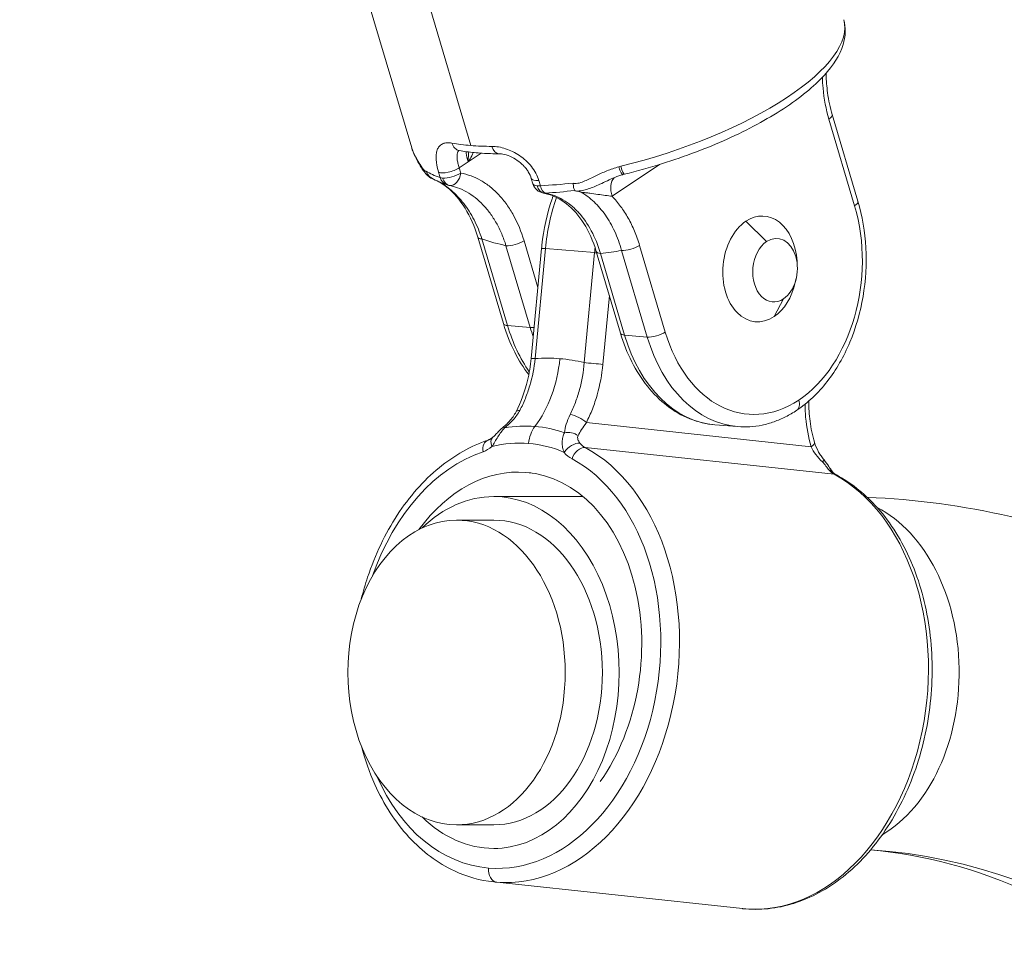
# Model space of a CAD drawing. Extents: x 71371 to 96571, y -30653 to 22807.
# Drawn here: x 83101 to 83219, y -1899 to -1786 of the extents above; entities that cross this region are included whole.
import ezdxf

# ---------------------------------------------------------------- set-up
doc = ezdxf.new("R2010")
doc.units = 0
doc.header["$MEASUREMENT"] = 0
doc.header["$PDMODE"] = 1
doc.layers.get('0').update_dxf_attribs({"linetype": 'CONTINUOUS'})
doc.layers.get('DefPoints').update_dxf_attribs({"linetype": 'CONTINUOUS'})
for name, color, linetype, lineweight in [('FRAM3', 1, 'CONTINUOUS', 50), ('外形線', 7, 'CONTINUOUS', 18), ('寸法線', 3, 'CONTINUOUS', 18)]:
    doc.layers.add(name, color=color, linetype=linetype, lineweight=lineweight)
doc.styles.get("Standard").update_dxf_attribs({"font": 'TXT.SHX', "bigfont": 'bigfont.shx'})
doc.dimstyles.new('60ベース', dxfattribs={"dimscale": 60, "dimtxt": 3, "dimasz": 3, "dimexe": 0, "dimexo": 1, "dimgap": 1, "dimtad": 3, "dimdec": 1, "dimdsep": 46, "dimtxsty": 'Standard', "dimblk": 'DOTSMALL', "dimcen": 0, "dimclrd": 256, "dimclre": 256, "dimclrt": 7, "dimadec": 3, "dimazin": 2, "dimtfac": 1, "dimtdec": 1, "dimtix": 1, "dimtmove": 2, "dimatfit": 2, "dimldrblk": 'OPEN', "dimfxl": 0, "dimtolj": 1, "dimlwd": -1, "dimlwe": -1, "dimarcsym": 0})

# ---------------------------------------------------------------- blocks, each defined once
blk = doc.blocks.new('_DotSmall')
at = {"layer": 'FRAM3', "color": 0, "const_width": 0.5}
blk.add_lwpolyline([(-0.0625, 0, 1), (0.0625, 0, 1)], format="xyb", close=True, dxfattribs=at)
blk = doc.blocks.new('*D29')
at = {"layer": 'DefPoints', "color": 0, "ltscale": 5}
for p in [(84256.05, 3170.96), (82166.01, 247.3), (84256.05, -3198.15)]:
    blk.add_point(p, dxfattribs=at)
at = {"layer": '寸法線', "ltscale": 5}
for p, q in [((82166.01, 307.3), (82166.01, 3170.96)), ((82166.01, 3170.96), (84256.05, 3170.96)), ((84256.05, -3138.15), (84256.05, 3170.96))]:
    blk.add_line(p, q, dxfattribs=at)
at = {"layer": '寸法線', "ltscale": 5, "xscale": 180, "yscale": 180, "zscale": 180, "rotation": 180}
blk.add_blockref('_DotSmall', (82166.01, 3170.96), dxfattribs=at)
at = {"layer": '寸法線', "ltscale": 5, "xscale": 180, "yscale": 180, "zscale": 180}
blk.add_blockref('_DotSmall', (84256.05, 3170.96), dxfattribs=at)
at = {"layer": '寸法線', "color": 7, "ltscale": 5, "insert": (83211.03, 3320.96), "char_height": 180, "attachment_point": 5}
blk.add_mtext('\\A1;(2090)', dxfattribs=at)
blk = doc.blocks.new('_OPEN')
at = {"color": 0, "linetype": 'ByBlock'}
for p, q in [((-1, 0.16667), (0, 0)), ((0, 0), (-1, -0.16667)), ((0, 0), (-1, 0))]:
    blk.add_line(p, q, dxfattribs=at)
blk = doc.blocks.new('*D41')
at = {"layer": 'DefPoints', "color": 0, "ltscale": 5}
for p in [(80085.55, -1705.71), (83729.89, -3534.51), (85022.16, -3534.51)]:
    blk.add_point(p, dxfattribs=at)
at = {"layer": '寸法線', "ltscale": 5}
for p, q in [((80145.55, -1705.71), (85022.16, -1705.71)), ((85022.16, -1705.71), (85022.16, -3534.51)), ((83789.89, -3534.51), (85022.16, -3534.51))]:
    blk.add_line(p, q, dxfattribs=at)
at = {"layer": '寸法線', "ltscale": 5, "xscale": 180, "yscale": 180, "zscale": 180}
for p, rotation in [((85022.16, -1705.71), 90), ((85022.16, -3534.51), 270)]:
    blk.add_blockref('_DotSmall', p, dxfattribs=dict(at, rotation=rotation))
at = {"layer": '寸法線', "color": 7, "ltscale": 5, "insert": (84872.16, -2620.11), "char_height": 180, "attachment_point": 5, "rotation": 90}
blk.add_mtext('\\A1;1828', dxfattribs=at)

msp = doc.modelspace()

# ---------------------------------------------------------------- linework, layer by layer
at = {"layer": '外形線', "extrusion": (0, 1, 0)}
for p, q in [((83135.747, -1759.681), (83148.197, -1801.663)), ((83155.271, -1801.393), (83144.092, -1763.694)), ((83198.181, -1798.241), (83201.259, -1808.623)), ((83198.572, -1797.698), (83201.651, -1808.079)), ((83153.877, -1804.07), (83154.967, -1803.344)), ((83154.967, -1803.344), (83156.513, -1802.313)), ((83151.414, -1804.602), (83151.603, -1805.239)), ((83154.066, -1804.706), (83153.877, -1804.07)), ((83172.201, -1807.471), (83177.901, -1803.671)), ((83162.528, -1805.35), (83162.717, -1805.987)), ((83163.613, -1806.217), (83163.424, -1805.581)), ((83190.709, -1812.904), (83188.223, -1810.472)), ((83156.115, -1812.36), (83159.194, -1822.742)), ((83159.684, -1822.978), (83156.606, -1812.597)), ((83163.311, -1818.395), (83161.652, -1812.803)), ((83159.491, -1813.398), (83162.397, -1823.199)), ((83162.51, -1826.902), (83163.751, -1813.717)), ((83162.985, -1826.932), (83164.227, -1813.747)), ((83164.227, -1813.747), (83170.105, -1814.226)), ((83173.335, -1813.96), (83176.413, -1824.341)), ((83178.575, -1823.746), (83175.496, -1813.364)), ((83170.105, -1814.226), (83168.863, -1827.411)), ((83170.303, -1814.083), (83173.21, -1823.884)), ((83173.701, -1824.12), (83170.794, -1814.319)), ((83194.391, -1815.779), (83194.359, -1815.264)), ((83194.266, -1817.308), (83194.151, -1817.811)), ((83171.098, -1827.622), (83171.874, -1819.38)), ((83192.742, -1819.759), (83191.611, -1821.896)), ((83162.397, -1823.199), (83159.684, -1822.978)), ((83176.413, -1824.341), (83173.701, -1824.12)), ((83196.041, -1837.487), (83169.119, -1834.594)), ((83184.527, -1834.858), (83187.24, -1835.079)), ((83168.981, -1837.589), (83198.799, -1840.792)), ((83161.878, -1840.557), (83162.459, -1840.619)), ((83168.723, -1843.458), (83158.018, -1843.458)), ((83153.567, -1846.284), (83158.018, -1846.284)), ((83153.567, -1882.796), (83158.018, -1882.796)), ((83158.512, -1885.622), (83158.018, -1885.622)), ((83187.835, -1892.837), (83158.017, -1889.634))]:
    msp.add_line(p, q, dxfattribs=at)
at = {"layer": '外形線', "extrusion": (1.22465e-16, 0, -1)}
for centre, end in [((-83152.936, -1804.614), 288.67504), ((-83164.239, -1805.535), 343.4826)]:
    msp.add_arc(centre, 1.587, 279.86077, end, dxfattribs=at)
at = {"layer": '外形線'}
for centre, major_axis, ratio, start_param, end_param in [((82736.091, -1578.994), (770.605, 559.843), 0.0502405, 0.9013187, 2.4587816), ((83173.067, -1803.364), (-0.416, 1.532), 0.1436879, 1.9237309, 3.1415927), ((83173.289, -1803.307), (-0.38, 1.541), 0.1255212, 1.9270354, 3.1415927), ((83152.936, -1804.614), (0.129, 1.582), 0.6997595, 2.0763915, 3.077961), ((83152.936, -1804.614), (0.272, 1.564), 0.7129327, 3.2064188, 4.7772152), ((83164.05, -1804.899), (1.522, 0.451), 0.3459936, 3.1415921, 4.1884418), ((83174.462, -1807.655), (-1.761, 2.642), 0.625, 0.1799666, 1.1116014), ((83152.936, -1804.614), (0.272, 1.564), 0.7129327, 3.1415927, 3.2064188), ((83164.239, -1805.535), (1.522, 0.451), 0.3459936, 3.1415927, 3.8706181), ((83164.239, -1805.535), (1.522, 0.451), 0.3459936, 3.8706181, 4.1884418), ((83164.239, -1805.535), (0.129, 1.582), 0.6997595, 2.0763915, 3.077961), ((83164.239, -1805.535), (0.272, 1.564), 0.7129327, 3.1415927, 3.2064188), ((83164.239, -1805.535), (0.272, 1.564), 0.7129327, 3.2064188, 3.3494181), ((83157.637, -1811.909), (1.522, 0.451), 0.3459936, 3.1415927, 3.8706181), ((83165.332, -1813.866), (-1.581, 0.149), 0.0128607, -0.7956545, 0), ((83183.361, -1815.65), (1.547, 18.987), 0.6997595, 1.5220779, 1.5527927), ((83174.366, -1813.272), (1.522, 0.451), 0.3459936, 3.8706181, 5.4414144), ((83171.209, -1814.345), (-1.581, 0.149), 0.0128607, -0.996029, -0.7956545), ((83171.825, -1813.631), (1.522, 0.451), 0.3459936, 3.1415925, 3.8706181), ((83160.716, -1822.291), (1.522, 0.451), 0.3459936, 3.1415927, 3.8706181), ((83174.771, -1814.95), (1.547, 18.987), 0.6997595, 2.0763915, 2.1416063), ((83174.732, -1823.433), (1.522, 0.451), 0.3459936, 3.1415927, 3.8706181), ((83177.444, -1823.654), (1.522, 0.451), 0.3459936, 3.8706181, 5.4414144), ((83188.787, -1816.092), (1.547, 18.987), 0.6997595, 2.0763915, 3.1415927), ((83164.09, -1827.051), (-1.581, 0.149), 0.0128607, -0.7956545, 0), ((83162.552, -1862.978), (3.867, 35.997), 0.7142627, 0.0183767, 0.1326318), ((83162.552, -1862.978), (3.867, 35.997), 0.7142627, -0.0958784, 0.0183767), ((83169.968, -1827.53), (-1.581, 0.149), 0.0128607, 3.9167345, 5.4875308), ((83193.445, -1831.8), (-0.881, 1.321), 0.625, 3.1415927, 4.253194), ((83162.111, -1834.023), (-1.414, 0.723), 0.3627989, -0.6509624, -0.0000099), ((83167.988, -1834.502), (-1.414, 0.723), 0.3627989, 3.9910494, 5.4914685), ((83160.198, -1836.348), (-1.024, 1.213), 0.0918342, -0.4621515, 0.0000017), ((83160.346, -1862.741), (2.971, 27.65), 0.7142627, 0.0183767, 0.2001895), ((83160.346, -1862.741), (2.971, 27.65), 0.7142627, -0.1634361, 0.0183767), ((83158.919, -1837.577), (-1.036, 1.203), 0.5564375, 0, 1.0345572), ((83158.919, -1837.577), (-1.036, 1.203), 0.5564375, -0.0001082, -0.0000127), ((83167.088, -1836.91), (1.559, -0.301), 0.7077455, 0.9845862, 2.0959934), ((83157.845, -1838.203), (-0.506, 1.505), 0.6648846, 0, 1.2738826), ((83156.167, -1833.473), (0.509, 4.735), 0.7142627, 3.4591495, 3.7932997), ((83160.9, -1862.801), (2.883, 26.833), 0.7142627, 3.1599693, 6.0023819), ((83168.505, -1839.072), (0.748, 1.4), 0.6724657, 0.2651526, 1.835949), ((83194.911, -1837.395), (1.525, 0.441), 0.3404098, 5.4438406, 6.2831855), ((83168.827, -1834.504), (0.509, 4.735), 0.7142627, 2.526639, 2.8607892), ((83199.75, -1837.826), (0.339, 3.157), 0.7142627, 2.526639, 2.8607892), ((83198.323, -1842.275), (0.748, 1.4), 0.6724657, 0, 0.2651526), ((83153.567, -1864.54), (0, 18.256), 0.7132202, 0, 3.1415927), ((83153.567, -1864.54), (0, 18.256), 0.7132202, 3.1415927, 6.2831853), ((83158.018, -1864.54), (0, 18.256), 0.7132202, 3.1415927, 6.2831853), ((83198.745, -2014.4), (0, 128.778), 0.70094, -1.5707963, -0.0491718), ((83160.9, -1862.801), (2.883, 26.833), 0.7142627, 3.1415927, 3.1599693)]:
    msp.add_ellipse(centre, major_axis=major_axis, ratio=ratio, start_param=start_param, end_param=end_param, dxfattribs=at)
at = {"layer": '外形線', "extrusion": (1.22465e-16, -1.84889e-32, -1)}
msp.add_ellipse((83174.07, -1793.991), major_axis=(25.874, 7.673), ratio=0.3459936, start_param=0, end_param=1.7049828, dxfattribs=at)
at = {"layer": '外形線', "extrusion": (1.22465e-16, 1.10934e-31, -1)}
msp.add_ellipse((83197.05, -1798.149), major_axis=(1.522, 0.451), ratio=0.3459936, start_param=0, end_param=0.8417709, dxfattribs=at)
at = {"layer": '外形線', "extrusion": (1.22465e-16, 4.93038e-32, -1)}
for centre, major_axis, ratio, start_param, end_param in [((83174.07, -1793.991), (25.874, 7.673), 0.3459936, 3.1201517, 3.1415927), ((83167.565, -1838.281), (1.23, 1.003), 0.5716602, -2.0853115, -0.5145152)]:
    msp.add_ellipse(centre, major_axis=major_axis, ratio=ratio, start_param=start_param, end_param=end_param, dxfattribs=at)
at = {"layer": '外形線', "extrusion": (1.22465e-16, 4.31408e-32, -1)}
msp.add_ellipse((83149.778, -1801.391), major_axis=(-1.491, -0.545), ratio=0.9380212, start_param=6.2831853, end_param=6.3412574, dxfattribs=at)
at = {"layer": '外形線', "extrusion": (1.22465e-16, 6.16298e-33, -1)}
for centre, major_axis, ratio, start_param, end_param in [((83149.807, -1801.469), (1.48, 0.574), 0.9276379, 3.1415913, 3.2183185), ((83152.936, -1804.614), (1.522, 0.451), 0.3459936, 2.4125672, 2.7303909), ((83159.795, -1862.682), (2.713, 25.255), 0.7142627, 0.2808034, 3.123216)]:
    msp.add_ellipse(centre, major_axis=major_axis, ratio=ratio, start_param=start_param, end_param=end_param, dxfattribs=at)
at = {"layer": '外形線', "extrusion": (1.22465e-16, -6.16298e-33, -1)}
for centre, major_axis, ratio, start_param, end_param in [((83172.8, -1789.707), (25.874, 7.673), 0.3459936, 2.4125672, 2.5378951), ((83152.936, -1804.614), (0.508, 1.504), 0.8724154, 3.1415927, 4.0161945)]:
    msp.add_ellipse(centre, major_axis=major_axis, ratio=ratio, start_param=start_param, end_param=end_param, dxfattribs=at)
at = {"layer": '外形線', "extrusion": (1.22465e-16, -3.08149e-33, -1)}
for centre, major_axis, ratio, start_param, end_param in [((83154.171, -1800.435), (0.279, 1.563), 0.7723961, 3.1415927, 4.136297), ((83177.483, -1815.171), (1.547, 18.987), 0.6997595, -1.5527927, -1.2194282), ((83189.917, -1816.184), (1.418, 17.405), 0.6997595, 1.0652012, 2.6359975), ((83159.795, -1862.682), (2.746, 25.564), 0.7142627, -0.2567693, -0.0183767)]:
    msp.add_ellipse(centre, major_axis=major_axis, ratio=ratio, start_param=start_param, end_param=end_param, dxfattribs=at)
at = {"layer": '外形線', "extrusion": (1.22465e-16, -8.62817e-32, -1)}
msp.add_ellipse((83172.8, -1789.707), major_axis=(25.874, 7.673), ratio=0.3459936, start_param=2.2872394, end_param=2.4125672, dxfattribs=at)
at = {"layer": '外形線', "extrusion": (1.22465e-16, 3.85186e-34, -1)}
msp.add_ellipse((83158.692, -1800.803), major_axis=(0.007, 1.587), ratio=0.6161461, start_param=3.1416031, end_param=4.2575881, dxfattribs=at)
at = {"layer": '外形線', "extrusion": (1.22465e-16, 1.2326e-32, -1)}
for centre, major_axis, ratio, start_param, end_param in [((83152.747, -1803.978), (1.522, 0.451), 0.3459936, 0.8417709, 2.7303909), ((83197.383, -1841.485), (1.23, 1.003), 0.5716602, -0.5145152, -0.0000937)]:
    msp.add_ellipse(centre, major_axis=major_axis, ratio=ratio, start_param=start_param, end_param=end_param, dxfattribs=at)
at = {"layer": '外形線', "extrusion": (1.22465e-16, -4.31408e-32, -1)}
for centre in [(83152.936, -1804.614), (83160.522, -1812.71)]:
    msp.add_ellipse(centre, major_axis=(1.522, 0.451), ratio=0.3459936, start_param=0.8417709, end_param=2.4125672, dxfattribs=at)
at = {"layer": '外形線', "extrusion": (1.22465e-16, 0, -1)}
for centre, major_axis, ratio, start_param, end_param in [((83164.239, -1805.535), (-0.083, 1.585), 0.4560745, 3.304898, 4.2917766), ((83164.415, -1837.324), (0.258, 3.165), 0.6997595, -1.5527927, -0.8306634), ((83159.795, -1862.682), (2.746, 25.564), 0.7142627, -0.0183767, 0.2200159), ((83188.336, -1891.29), (0.129, 1.582), 0.6997595, 3.1415927, 3.1595963)]:
    msp.add_ellipse(centre, major_axis=major_axis, ratio=ratio, start_param=start_param, end_param=end_param, dxfattribs=at)
at = {"layer": '外形線', "extrusion": (1.22465e-16, -7.39557e-32, -1)}
for centre, major_axis, ratio, start_param, end_param in [((83200.129, -1808.531), (1.522, 0.451), 0.3459936, 0, 0.8417709), ((83197.383, -1841.485), (1.23, 1.003), 0.5716602, -0.00009, 0.0000037)]:
    msp.add_ellipse(centre, major_axis=major_axis, ratio=ratio, start_param=start_param, end_param=end_param, dxfattribs=at)
at = {"layer": '外形線', "extrusion": (1.22465e-16, -1.69482e-32, -1)}
msp.add_ellipse((83189.917, -1816.184), major_axis=(0.516, 6.329), ratio=0.6997595, start_param=2.6359975, end_param=5.7775902, dxfattribs=at)
at = {"layer": '外形線', "extrusion": (1.22465e-16, 1.54074e-32, -1)}
msp.add_ellipse((83189.917, -1816.184), major_axis=(0.516, 6.329), ratio=0.6997595, start_param=-0.5055951, end_param=1.3681437, dxfattribs=at)
at = {"layer": '外形線', "extrusion": (1.22465e-16, 1.54074e-33, -1)}
for centre, major_axis, ratio, start_param, end_param in [((83191.726, -1816.332), (0.309, 3.797), 0.6997595, -0.5055951, 2.6359975), ((83191.726, -1816.332), (0.309, 3.797), 0.6997595, 2.6359975, 5.7775902), ((83172.058, -1814.729), (1.547, 18.987), 0.6997595, 3.8445886, 4.2067938), ((83159.795, -1862.682), (2.374, 22.098), 0.7142627, -0.8875746, -0.0183767)]:
    msp.add_ellipse(centre, major_axis=major_axis, ratio=ratio, start_param=start_param, end_param=end_param, dxfattribs=at)
at = {"layer": '外形線', "extrusion": (1.22465e-16, 1.38667e-32, -1)}
for centre, major_axis, ratio, start_param, end_param in [((83189.917, -1816.184), (0.516, 6.329), 0.6997595, 1.773449, 2.6359975), ((83159.795, -1862.682), (2.713, 25.255), 0.7142627, -1.2530224, -0.3175568)]:
    msp.add_ellipse(centre, major_axis=major_axis, ratio=ratio, start_param=start_param, end_param=end_param, dxfattribs=at)
at = {"layer": '外形線', "extrusion": (1.22465e-16, -4.93038e-32, -1)}
msp.add_ellipse((83163.428, -1822.512), major_axis=(1.522, 0.451), ratio=0.3459936, start_param=2.0541446, end_param=2.4125672, dxfattribs=at)
at = {"layer": '外形線', "extrusion": (1.22465e-16, -3.38964e-32, -1)}
msp.add_ellipse((83186.074, -1815.871), major_axis=(1.547, 18.987), ratio=0.6997595, start_param=3.1415927, end_param=4.2067938, dxfattribs=at)
at = {"layer": '外形線', "extrusion": (1.22465e-16, 4.62223e-33, -1)}
for centre, major_axis, ratio, start_param, end_param in [((83189.917, -1816.184), (1.418, 17.405), 0.6997595, 2.6359975, 4.2067938), ((83159.795, -1862.682), (2.713, 25.255), 0.7142627, 3.123216, 4.0376496)]:
    msp.add_ellipse(centre, major_axis=major_axis, ratio=ratio, start_param=start_param, end_param=end_param, dxfattribs=at)
at = {"layer": '外形線', "extrusion": (1.22465e-16, -2.77334e-32, -1)}
msp.add_ellipse((83157.109, -1825.987), major_axis=(1.031, 12.658), ratio=0.6997595, start_param=1.5888, end_param=2.3109293, dxfattribs=at)
at = {"layer": '外形線', "extrusion": (1.22465e-16, 3.38964e-32, -1)}
msp.add_ellipse((83169.932, -1834.623), major_axis=(0.339, 3.157), ratio=0.7142627, start_param=3.4223961, end_param=3.7565463, dxfattribs=at)
at = {"layer": '外形線', "extrusion": (1.22465e-16, -3.69779e-32, -1)}
msp.add_ellipse((83196.354, -1840.054), major_axis=(1.234, 0.998), ratio=0.0735155, start_param=0.0000011, end_param=0.631201, dxfattribs=at)
at = {"layer": '外形線', "extrusion": (1.22465e-16, 9.24446e-33, -1)}
msp.add_ellipse((83159.795, -1862.682), major_axis=(2.374, 22.098), ratio=0.7142627, start_param=-0.0183767, end_param=2.232237, dxfattribs=at)
at = {"layer": '外形線', "extrusion": (1.22465e-16, -7.70372e-33, -1)}
msp.add_ellipse((83190.718, -1866.004), major_axis=(2.883, 26.833), ratio=0.7142627, start_param=0.2808034, end_param=3.123216, dxfattribs=at)
at = {"layer": '外形線', "extrusion": (1.22465e-16, 7.00649e-46, -1)}
msp.add_ellipse((83158.018, -1864.54), major_axis=(0, 21.082), ratio=0.7132202, start_param=-0.6070659, end_param=0, dxfattribs=at)
at = {"layer": '外形線', "extrusion": (1.22465e-16, -8.75812e-47, -1)}
msp.add_ellipse((83158.018, -1864.54), major_axis=(0, 21.082), ratio=0.7132202, start_param=0, end_param=3.1415927, dxfattribs=at)
at = {"layer": '外形線', "extrusion": (1.22465e-16, 4.37906e-47, -1)}
msp.add_ellipse((83198.745, -1864.54), major_axis=(0, 21.082), ratio=0.7132202, start_param=0.3532586, end_param=2.7435013, dxfattribs=at)
at = {"layer": '外形線', "extrusion": (1.22465e-16, 1.75162e-46, -1)}
msp.add_ellipse((83158.018, -1864.54), major_axis=(0, 21.082), ratio=0.7132202, start_param=3.1415927, end_param=3.7486585, dxfattribs=at)
at = {"layer": '外形線', "extrusion": (1.22465e-16, -9.24446e-33, -1)}
msp.add_ellipse((83158.518, -1888.087), major_axis=(0.129, 1.582), ratio=0.6997595, start_param=3.1595963, end_param=4.7303926, dxfattribs=at)
at = {"layer": '外形線', "extrusion": (1.22465e-16, 3.85186e-32, -1)}
msp.add_ellipse((83190.718, -1866.004), major_axis=(2.883, 26.833), ratio=0.7142627, start_param=3.123216, end_param=3.1415927, dxfattribs=at)
at = {"layer": '外形線'}
for points, knots in [([(82561.503, -2104.868), (82585.441, -2085.133), (82615.035, -2061.429), (82685.65, -2006.207), (82727.589, -1974.09), (82818.288, -1905.902), (82867.227, -1869.733), (82965.986, -1797.935), (83015.8, -1762.316), (83110.766, -1695.578), (83155.936, -1664.446), (83203.329, -1632.505), (83210.165, -1627.918), (83216.846, -1623.456)], [2.6888468, 2.6888468, 2.6888468, 2.6888468, 2.958853, 2.958853, 3.257518, 3.257518, 3.5660694, 3.5660694, 3.8758874, 3.8758874, 4.1846333, 4.1846333, 4.2379367, 4.2379367, 4.2379367, 4.2379367]), ([(83199.944, -1786.318), (83200.231, -1787.285), (83200.182, -1788.328), (83199.488, -1790.581), (83198.705, -1791.784), (83196.381, -1794.341), (83194.719, -1795.69), (83190.765, -1798.268), (83188.487, -1799.495), (83183.563, -1801.719), (83180.928, -1802.719), (83176.718, -1804.044), (83175.192, -1804.473), (83173.668, -1804.848)], [2.5529376, 2.5529376, 2.5529376, 2.5529376, 2.779139, 2.779139, 3.0716925, 3.0716925, 3.4126891, 3.4126891, 3.7472506, 3.7472506, 4.0751823, 4.0751823, 4.2579204, 4.2579204, 4.2579204, 4.2579204]), ([(83197.843, -1792.727), (83197.844, -1792.78), (83197.845, -1792.834), (83197.862, -1793.622), (83197.918, -1794.354), (83198.136, -1795.976), (83198.325, -1796.862), (83198.572, -1797.698)], [0.44122594, 0.44122594, 0.44122594, 0.44122594, 0.4572576, 0.4572576, 0.67937888, 0.67937888, 0.96154239, 0.96154239, 0.96154239, 0.96154239]), ([(83197.395, -1793.22), (83197.408, -1793.661), (83197.435, -1794.101), (83197.595, -1795.815), (83197.828, -1797.052), (83198.181, -1798.241)], [0.0066212488, 0.0066212488, 0.0066212488, 0.0066212488, 0.0079555277, 0.0079555277, 0.0119148192, 0.0119148192, 0.0119148192, 0.0119148192]), ([(83153.007, -1801.105), (83152.802, -1801.069), (83152.61, -1801.056), (83152.259, -1801.079), (83152.099, -1801.113), (83151.808, -1801.232), (83151.681, -1801.314), (83151.464, -1801.526), (83151.373, -1801.657), (83151.233, -1801.96), (83151.183, -1802.134), (83151.121, -1802.53), (83151.11, -1802.749), (83151.125, -1803.103), (83151.134, -1803.226), (83151.164, -1803.481), (83151.184, -1803.615), (83151.258, -1804.023), (83151.327, -1804.307), (83151.414, -1804.602)], [0, 0, 0, 0, 0.0009830518, 0.0009830518, 0.0019661037, 0.0019661037, 0.0029491555, 0.0029491555, 0.0039322074, 0.0039322074, 0.0049152592, 0.0049152592, 0.005898311, 0.005898311, 0.0063898369, 0.0063898369, 0.0068813629, 0.0068813629, 0.0078644147, 0.0078644147, 0.0078644147, 0.0078644147]), ([(83148.287, -1801.936), (83148.28, -1801.918), (83148.274, -1801.9), (83148.261, -1801.864), (83148.255, -1801.846), (83148.242, -1801.809), (83148.236, -1801.791), (83148.225, -1801.755), (83148.219, -1801.737), (83148.208, -1801.7), (83148.202, -1801.682), (83148.197, -1801.663)], [5.673089277, 5.673089277, 5.673089277, 5.673089277, 5.677377476, 5.677377476, 5.681665674, 5.681665674, 5.685953873, 5.685953873, 5.690242071, 5.690242071, 5.694530269, 5.694530269, 5.694530269, 5.694530269]), ([(83149.928, -1804.48), (83149.915, -1804.487), (83149.901, -1804.493), (83149.869, -1804.492), (83149.851, -1804.486), (83149.795, -1804.454), (83149.753, -1804.417), (83149.626, -1804.289), (83149.538, -1804.178), (83149.281, -1803.822), (83149.115, -1803.555), (83148.816, -1803.039), (83148.682, -1802.787), (83148.454, -1802.326), (83148.36, -1802.115), (83148.29, -1801.936)], [0, 0, 0, 0, 0.0001947009, 0.0001947009, 0.0003894019, 0.0003894019, 0.0007788037, 0.0007788037, 0.0015576074, 0.0015576074, 0.0031152148, 0.0031152148, 0.0046728222, 0.0046728222, 0.0062304297, 0.0062304297, 0.0062304297, 0.0062304297]), ([(83150.853, -1805.446), (83150.685, -1805.397), (83150.525, -1805.32), (83150.248, -1805.138), (83150.131, -1805.036), (83149.951, -1804.853), (83149.876, -1804.766), (83149.641, -1804.475), (83149.5, -1804.265), (83148.966, -1803.424), (83148.645, -1802.797), (83148.389, -1802.198), (83148.357, -1802.12), (83148.327, -1802.043)], [0.00103077, 0.00103077, 0.00103077, 0.00103077, 0.05450942, 0.05450942, 0.10711872, 0.10711872, 0.15300705, 0.15300705, 0.2644738, 0.2644738, 0.60000421, 0.60000421, 0.65218101, 0.65218101, 0.65218101, 0.65218101]), ([(83153.877, -1804.07), (83153.82, -1803.877), (83153.772, -1803.692), (83153.694, -1803.339), (83153.666, -1803.174), (83153.63, -1802.871), (83153.622, -1802.732), (83153.631, -1802.48), (83153.646, -1802.371), (83153.701, -1802.18), (83153.741, -1802.098), (83153.806, -1802.017), (83153.818, -1802.002), (83153.832, -1801.989)], [0, 0, 0, 0, 0.0006394705, 0.0006394705, 0.0012789409, 0.0012789409, 0.0019184114, 0.0019184114, 0.0025578818, 0.0025578818, 0.0031973523, 0.0031973523, 0.0033442396, 0.0033442396, 0.0033442396, 0.0033442396]), ([(83153.892, -1801.998), (83154.18, -1802.049), (83154.474, -1802.095), (83155.076, -1802.178), (83155.384, -1802.214), (83156.012, -1802.276), (83156.332, -1802.302), (83156.984, -1802.344), (83157.317, -1802.36), (83157.993, -1802.383), (83158.336, -1802.389), (83158.685, -1802.391)], [1.19235264, 1.19235264, 1.19235264, 1.19235264, 1.24248377, 1.24248377, 1.2926149, 1.2926149, 1.34274603, 1.34274603, 1.39287717, 1.39287717, 1.44300781, 1.44300781, 1.44300781, 1.44300781]), ([(83154.713, -1802.128), (83154.717, -1802.182), (83154.723, -1802.239), (83154.77, -1802.597), (83154.852, -1802.955), (83154.967, -1803.344)], [0.0035830533, 0.0035830533, 0.0035830533, 0.0035830533, 0.0038300166, 0.0038300166, 0.0051066888, 0.0051066888, 0.0051066888, 0.0051066888]), ([(83155.028, -1802.17), (83155.017, -1802.284), (83155.007, -1802.399), (83154.988, -1802.651), (83154.98, -1802.789), (83154.969, -1803.066), (83154.967, -1803.206), (83154.967, -1803.344)], [0.0021435941, 0.0021435941, 0.0021435941, 0.0021435941, 0.0024925731, 0.0024925731, 0.0029080019, 0.0029080019, 0.0033234308, 0.0033234308, 0.0033234308, 0.0033234308]), ([(83154.967, -1803.344), (83155.117, -1803.121), (83155.258, -1802.891), (83155.451, -1802.515), (83155.516, -1802.375), (83155.573, -1802.232)], [-0.0000112707, -0.0000112707, -0.0000112707, -0.0000112707, 0.0008891796, 0.0008891796, 0.0014028242, 0.0014028242, 0.0014028242, 0.0014028242]), ([(83163.424, -1805.581), (83163.337, -1805.285), (83163.217, -1804.998), (83162.917, -1804.436), (83162.739, -1804.167), (83162.339, -1803.663), (83162.114, -1803.424), (83161.632, -1802.985), (83161.375, -1802.784), (83160.84, -1802.423), (83160.567, -1802.266), (83160.01, -1801.992), (83159.725, -1801.876), (83159.162, -1801.689), (83158.884, -1801.619), (83158.338, -1801.523), (83158.069, -1801.498), (83157.811, -1801.497)], [0, 0, 0, 0, 0.0009767667, 0.0009767667, 0.0019535335, 0.0019535335, 0.0029303002, 0.0029303002, 0.003907067, 0.003907067, 0.0048838337, 0.0048838337, 0.0058606004, 0.0058606004, 0.0068373672, 0.0068373672, 0.0078141339, 0.0078141339, 0.0078141339, 0.0078141339]), ([(83162.528, -1805.35), (83162.448, -1805.079), (83162.321, -1804.797), (83162.08, -1804.407), (83161.995, -1804.284), (83161.856, -1804.105), (83161.806, -1804.044), (83161.716, -1803.94), (83161.676, -1803.897), (83161.515, -1803.724), (83161.385, -1803.6), (83160.989, -1803.262), (83160.703, -1803.066), (83160.12, -1802.744), (83159.816, -1802.616), (83159.252, -1802.446), (83158.985, -1802.402), (83158.738, -1802.391), (83158.711, -1802.391), (83158.685, -1802.391)], [0, 0, 0, 0, 0.09729022, 0.09729022, 0.14267729, 0.14267729, 0.16632702, 0.16632702, 0.18405802, 0.18405802, 0.23741651, 0.23741651, 0.3409152, 0.3409152, 0.44820672, 0.44820672, 0.55424642, 0.55424642, 0.56757383, 0.56757383, 0.56757383, 0.56757383]), ([(83150.611, -1805.311), (83150.57, -1805.287), (83150.531, -1805.261), (83150.408, -1805.173), (83150.328, -1805.102), (83150.185, -1804.947), (83150.122, -1804.862), (83150.012, -1804.68), (83149.965, -1804.58), (83149.928, -1804.48)], [0.0001761009, 0.0001761009, 0.0001761009, 0.0001761009, 0.0003228772, 0.0003228772, 0.0006457545, 0.0006457545, 0.0009686317, 0.0009686317, 0.0012915089, 0.0012915089, 0.0012915089, 0.0012915089]), ([(83173.005, -1803.95), (83172.516, -1804.082), (83172.044, -1804.245), (83171.126, -1804.614), (83170.68, -1804.82), (83169.808, -1805.241), (83169.382, -1805.459), (83168.724, -1805.74), (83168.5, -1805.827), (83168.151, -1805.917), (83168.033, -1805.94), (83167.848, -1805.952), (83167.786, -1805.952), (83167.662, -1805.94), (83167.6, -1805.928), (83167.538, -1805.915)], [0, 0, 0, 0, 0.0015277393, 0.0015277393, 0.0030554786, 0.0030554786, 0.0045832179, 0.0045832179, 0.0053470876, 0.0053470876, 0.0057290224, 0.0057290224, 0.0059199898, 0.0059199898, 0.0061109572, 0.0061109572, 0.0061109572, 0.0061109572]), ([(83156.115, -1812.36), (83155.737, -1811.087), (83155.211, -1809.906), (83153.954, -1807.892), (83153.206, -1807.038), (83152.118, -1806.159), (83151.818, -1805.949), (83151.513, -1805.766)], [0, 0, 0, 0, 0.4300226, 0.4300226, 0.8652161, 0.8652161, 1.0246654, 1.0246654, 1.0246654, 1.0246654]), ([(83156.606, -1812.597), (83156.35, -1811.788), (83156.037, -1811.027), (83155.487, -1809.955), (83155.289, -1809.61), (83154.873, -1808.953), (83154.654, -1808.641), (83153.965, -1807.752), (83153.462, -1807.221), (83152.479, -1806.383), (83152.024, -1806.059), (83151.551, -1805.783)], [0, 0, 0, 0, 0.002674405, 0.002674405, 0.004011608, 0.004011608, 0.005348811, 0.005348811, 0.008023216, 0.008023216, 0.010165034, 0.010165034, 0.010165034, 0.010165034]), ([(83161.652, -1812.803), (83161.327, -1811.704), (83160.909, -1810.695), (83160.277, -1809.541), (83160.145, -1809.316), (83159.87, -1808.876), (83159.726, -1808.662), (83159.283, -1808.044), (83158.66, -1807.282), (83157.971, -1806.642), (83157.249, -1806.064), (83156.87, -1805.806), (83155.713, -1805.148), (83154.908, -1804.853), (83154.066, -1804.706)], [0, 0, 0, 0, 0.003610216, 0.003610216, 0.00451277, 0.00451277, 0.005415324, 0.005415324, 0.007220432, 0.00902554, 0.00902554, 0.010830648, 0.010830648, 0.014440864, 0.014440864, 0.014440864, 0.014440864]), ([(83167.921, -1806.852), (83168.142, -1806.859), (83168.379, -1806.835), (83168.861, -1806.746), (83169.104, -1806.681), (83169.815, -1806.449), (83170.276, -1806.248), (83171.035, -1805.896), (83171.334, -1805.751), (83171.633, -1805.608)], [0, 0, 0, 0, 0.0007665205, 0.0007665205, 0.001533041, 0.001533041, 0.0030660821, 0.0030660821, 0.0040634603, 0.0040634603, 0.0040634603, 0.0040634603]), ([(83153.191, -1806.297), (83153.361, -1806.344), (83153.53, -1806.398), (83154.065, -1806.592), (83154.429, -1806.76), (83155.477, -1807.352), (83156.129, -1807.864), (83157.034, -1808.813), (83157.321, -1809.156), (83157.855, -1809.885), (83158.104, -1810.273), (83158.567, -1811.093), (83158.781, -1811.528), (83159.168, -1812.438), (83159.34, -1812.909), (83159.491, -1813.398)], [0.001741425, 0.001741425, 0.001741425, 0.001741425, 0.002478121, 0.002478121, 0.004093617, 0.004093617, 0.007324608, 0.007324608, 0.008940103, 0.008940103, 0.010555599, 0.010555599, 0.012171095, 0.012171095, 0.01378659, 0.01378659, 0.01378659, 0.01378659]), ([(83167.726, -1806.771), (83167.701, -1806.734), (83167.677, -1806.688), (83167.635, -1806.577), (83167.615, -1806.511), (83167.583, -1806.364), (83167.57, -1806.284), (83167.549, -1806.108), (83167.542, -1806.012), (83167.538, -1805.915)], [0, 0, 0, 0, 0.0003228733, 0.0003228733, 0.0006457466, 0.0006457466, 0.0009686199, 0.0009686199, 0.0012914932, 0.0012914932, 0.0012914932, 0.0012914932]), ([(83165.139, -1807.438), (83165.098, -1807.551), (83165.059, -1807.664), (83164.411, -1809.552), (83163.996, -1811.435), (83163.775, -1813.47), (83163.763, -1813.593), (83163.751, -1813.717)], [7.42849445, 7.42849445, 7.42849445, 7.42849445, 7.44840737, 7.44840737, 7.75896591, 7.75896591, 7.77902582, 7.77902582, 7.77902582, 7.77902582]), ([(83170.303, -1814.083), (83169.938, -1812.85), (83169.427, -1811.707), (83168.218, -1809.788), (83167.504, -1808.984), (83165.983, -1807.784), (83165.156, -1807.375), (83164.205, -1807.145), (83164.086, -1807.12), (83163.967, -1807.099)], [0, 0, 0, 0, 0.4163902, 0.4163902, 0.8303964, 0.8303964, 1.251272, 1.251272, 1.3108294, 1.3108294, 1.3108294, 1.3108294]), ([(83170.794, -1814.319), (83170.516, -1813.343), (83170.156, -1812.441), (83169.273, -1810.784), (83168.766, -1810.059), (83168.053, -1809.277), (83167.906, -1809.127), (83167.604, -1808.84), (83167.449, -1808.703), (83166.978, -1808.317), (83166.654, -1808.091), (83165.986, -1807.701), (83165.643, -1807.537), (83164.935, -1807.272), (83164.571, -1807.171), (83164.203, -1807.106)], [0, 0, 0, 0, 0.003231955, 0.003231955, 0.006463911, 0.006463911, 0.0072719, 0.0072719, 0.008079889, 0.008079889, 0.009695866, 0.009695866, 0.011311844, 0.011311844, 0.012927822, 0.012927822, 0.012927822, 0.012927822]), ([(83168.498, -1806.995), (83168.766, -1807.151), (83169.03, -1807.326), (83169.547, -1807.714), (83169.799, -1807.927), (83170.528, -1808.614), (83170.979, -1809.138), (83171.6, -1810.025), (83171.799, -1810.338), (83172.174, -1810.996), (83172.349, -1811.337), (83172.837, -1812.398), (83173.112, -1813.153), (83173.335, -1813.96)], [0.001490152, 0.001490152, 0.001490152, 0.001490152, 0.002828559, 0.002828559, 0.004166966, 0.004166966, 0.00684378, 0.00684378, 0.008182187, 0.008182187, 0.009520594, 0.009520594, 0.012197407, 0.012197407, 0.012197407, 0.012197407]), ([(83168.498, -1806.995), (83168.681, -1807.014), (83168.857, -1807.034), (83169.202, -1807.074), (83169.371, -1807.095), (83169.867, -1807.159), (83170.184, -1807.202), (83170.802, -1807.289), (83171.101, -1807.332), (83171.674, -1807.409), (83171.948, -1807.444), (83172.201, -1807.471)], [0, 0, 0, 0, 0.0005521077, 0.0005521077, 0.0011042154, 0.0011042154, 0.0022084308, 0.0022084308, 0.0033126461, 0.0033126461, 0.0044168615, 0.0044168615, 0.0044168615, 0.0044168615]), ([(83175.496, -1813.364), (83175.32, -1812.77), (83175.115, -1812.195), (83174.659, -1811.104), (83174.406, -1810.584), (83173.854, -1809.598), (83173.554, -1809.13), (83173.067, -1808.469), (83172.899, -1808.256), (83172.557, -1807.85), (83172.381, -1807.656), (83172.201, -1807.471)], [0, 0, 0, 0, 0.0019799796, 0.0019799796, 0.0039599592, 0.0039599592, 0.0059399389, 0.0059399389, 0.0069299287, 0.0069299287, 0.0079199185, 0.0079199185, 0.0079199185, 0.0079199185]), ([(83194.325, -1833.121), (83195.672, -1832.223), (83196.903, -1831.05), (83199.048, -1828.286), (83199.962, -1826.695), (83201.41, -1823.244), (83201.943, -1821.384), (83202.589, -1817.56), (83202.702, -1815.597), (83202.495, -1811.742), (83202.176, -1809.851), (83201.651, -1808.079)], [3.5902356, 3.5902356, 3.5902356, 3.5902356, 3.9043949, 3.9043949, 4.2185541, 4.2185541, 4.5327134, 4.5327134, 4.8468727, 4.8468727, 5.1610319, 5.1610319, 5.1610319, 5.1610319]), ([(83159.194, -1822.742), (83159.55, -1823.943), (83160.001, -1825.09), (83161.03, -1827.127), (83161.593, -1828.031), (83162.223, -1828.853)], [2.01943929, 2.01943929, 2.01943929, 2.01943929, 2.23247952, 2.23247952, 2.42612385, 2.42612385, 2.42612385, 2.42612385]), ([(83173.21, -1823.884), (83173.566, -1825.085), (83174.017, -1826.232), (83175.095, -1828.366), (83175.723, -1829.354), (83177.138, -1831.125), (83177.925, -1831.908), (83179.634, -1833.225), (83180.555, -1833.759), (83182.489, -1834.534), (83183.501, -1834.775), (83184.527, -1834.858)], [2.0194393, 2.0194393, 2.0194393, 2.0194393, 2.2324795, 2.2324795, 2.4455198, 2.4455198, 2.65856, 2.65856, 2.8716002, 2.8716002, 3.0846405, 3.0846405, 3.0846405, 3.0846405]), ([(83160.697, -1833.301), (83161.279, -1832.162), (83161.75, -1830.876), (83162.278, -1828.684), (83162.426, -1827.794), (83162.51, -1826.902)], [0, 0, 0, 0, 0.41745763, 0.41745763, 0.68627289, 0.68627289, 0.68627289, 0.68627289]), ([(83161.145, -1833.138), (83161.389, -1832.675), (83161.611, -1832.194), (83162.013, -1831.199), (83162.193, -1830.683), (83162.656, -1829.12), (83162.869, -1828.043), (83162.985, -1826.932)], [0, 0, 0, 0, 0.0016692725, 0.0016692725, 0.0033385451, 0.0033385451, 0.0066770902, 0.0066770902, 0.0066770902, 0.0066770902]), ([(83168.863, -1827.411), (83168.77, -1828.524), (83168.58, -1829.602), (83168.157, -1831.169), (83167.992, -1831.686), (83167.618, -1832.684), (83167.411, -1833.165), (83167.182, -1833.63)], [0, 0, 0, 0, 0.0033042891, 0.0033042891, 0.0049564337, 0.0049564337, 0.0066085783, 0.0066085783, 0.0066085783, 0.0066085783]), ([(83169.119, -1834.594), (83169.385, -1834.074), (83169.627, -1833.534), (83170.062, -1832.416), (83170.256, -1831.837), (83170.754, -1830.08), (83170.981, -1828.87), (83171.098, -1827.622)], [0, 0, 0, 0, 0.0018738357, 0.0018738357, 0.0037476714, 0.0037476714, 0.0074953428, 0.0074953428, 0.0074953428, 0.0074953428]), ([(83195.312, -1832.398), (83195.318, -1832.923), (83195.344, -1833.446), (83195.498, -1835.178), (83195.714, -1836.354), (83196.041, -1837.487)], [0.0021688727, 0.0021688727, 0.0021688727, 0.0021688727, 0.0037476188, 0.0037476188, 0.0074952376, 0.0074952376, 0.0074952376, 0.0074952376]), ([(83195.768, -1832.017), (83195.766, -1832.834), (83195.816, -1833.648), (83196.029, -1835.304), (83196.204, -1836.152), (83196.436, -1836.954)], [0.17248906, 0.17248906, 0.17248906, 0.17248906, 0.41711073, 0.41711073, 0.68652933, 0.68652933, 0.68652933, 0.68652933]), ([(83159.173, -1835.136), (83159.275, -1835.05), (83159.374, -1834.962), (83159.615, -1834.737), (83159.753, -1834.597), (83160.212, -1834.092), (83160.494, -1833.698), (83160.697, -1833.301)], [0, 0, 0, 0, 0.04010709, 0.04010709, 0.10032329, 0.10032329, 0.2518624, 0.2518624, 0.2518624, 0.2518624]), ([(83159.33, -1835.221), (83159.7, -1834.929), (83160.053, -1834.604), (83160.513, -1834.084), (83160.657, -1833.904), (83160.92, -1833.531), (83161.041, -1833.336), (83161.145, -1833.138)], [0.0017276685, 0.0017276685, 0.0017276685, 0.0017276685, 0.0031634439, 0.0031634439, 0.0038813315, 0.0038813315, 0.0045992192, 0.0045992192, 0.0045992192, 0.0045992192]), ([(83167.182, -1833.63), (83166.985, -1834.029), (83166.831, -1834.408), (83166.6, -1835.133), (83166.522, -1835.484), (83166.491, -1835.804)], [0, 0, 0, 0, 0.0014131976, 0.0014131976, 0.0028263953, 0.0028263953, 0.0028263953, 0.0028263953]), ([(83187.24, -1835.079), (83187.726, -1835.119), (83188.216, -1835.123), (83189.194, -1835.062), (83189.681, -1834.996), (83190.649, -1834.796), (83191.128, -1834.662), (83192.072, -1834.329), (83192.537, -1834.13), (83193.447, -1833.67), (83193.892, -1833.41), (83194.325, -1833.121)], [3.08464047, 3.08464047, 3.08464047, 3.08464047, 3.1857595, 3.1857595, 3.28687853, 3.28687853, 3.38799756, 3.38799756, 3.48911659, 3.48911659, 3.59023562, 3.59023562, 3.59023562, 3.59023562]), ([(83159.33, -1835.221), (83159.179, -1835.384), (83159.037, -1835.558), (83158.767, -1835.924), (83158.637, -1836.117), (83158.264, -1836.709), (83158.048, -1837.1), (83157.814, -1837.458)], [0, 0, 0, 0, 0.0006891912, 0.0006891912, 0.0013783824, 0.0013783824, 0.0027567648, 0.0027567648, 0.0027567648, 0.0027567648]), ([(83157.883, -1836.374), (83157.974, -1836.295), (83158.077, -1836.198), (83158.301, -1835.975), (83158.426, -1835.847), (83158.716, -1835.555), (83158.886, -1835.388), (83159.098, -1835.2), (83159.136, -1835.167), (83159.173, -1835.136)], [0, 0, 0, 0, 0.05110617, 0.05110617, 0.10758073, 0.10758073, 0.17797922, 0.17797922, 0.19276982, 0.19276982, 0.19276982, 0.19276982]), ([(83168.128, -1836.157), (83168.24, -1835.925), (83168.385, -1835.677), (83168.717, -1835.158), (83168.905, -1834.886), (83169.119, -1834.594)], [0.0027730928, 0.0027730928, 0.0027730928, 0.0027730928, 0.0040163525, 0.0040163525, 0.0052596123, 0.0052596123, 0.0052596123, 0.0052596123]), ([(83157.339, -1836.699), (83157.371, -1836.688), (83157.404, -1836.675), (83157.472, -1836.646), (83157.507, -1836.629), (83157.579, -1836.591), (83157.615, -1836.57), (83157.69, -1836.522), (83157.728, -1836.496), (83157.805, -1836.439), (83157.843, -1836.408), (83157.883, -1836.374)], [3.3825644, 3.3825644, 3.3825644, 3.3825644, 3.44939444, 3.44939444, 3.51622448, 3.51622448, 3.58305452, 3.58305452, 3.64988456, 3.64988456, 3.7167146, 3.7167146, 3.7167146, 3.7167146]), ([(83166.491, -1835.804), (83166.406, -1835.972), (83166.341, -1836.152), (83166.251, -1836.534), (83166.227, -1836.737), (83166.221, -1837.149), (83166.24, -1837.358), (83166.319, -1837.767), (83166.379, -1837.968), (83166.46, -1838.162)], [0, 0, 0, 0, 0.0006902186, 0.0006902186, 0.0013804372, 0.0013804372, 0.0020706557, 0.0020706557, 0.0027608743, 0.0027608743, 0.0027608743, 0.0027608743]), ([(83168.128, -1836.157), (83168.097, -1836.221), (83168.079, -1836.292), (83168.071, -1836.444), (83168.081, -1836.525), (83168.147, -1836.764), (83168.239, -1836.921), (83168.354, -1837.062)], [0, 0, 0, 0, 0.000333344, 0.000333344, 0.000666688, 0.000666688, 0.001333376, 0.001333376, 0.001333376, 0.001333376]), ([(83157.339, -1836.699), (83155.274, -1837.393), (83153.292, -1838.52), (83149.606, -1841.545), (83147.913, -1843.467), (83145.011, -1847.908), (83143.808, -1850.433), (83142.632, -1853.981), (83142.378, -1854.856), (83142.158, -1855.744)], [0.2409718, 0.2409718, 0.2409718, 0.2409718, 0.5520295, 0.5520295, 0.8737757, 0.8737757, 1.1999523, 1.1999523, 1.3041731, 1.3041731, 1.3041731, 1.3041731]), ([(83196.041, -1837.487), (83196.196, -1837.818), (83196.393, -1838.131), (83196.849, -1838.735), (83197.112, -1839.026), (83197.394, -1839.302)], [0, 0, 0, 0, 0.0012113331, 0.0012113331, 0.0024226661, 0.0024226661, 0.0024226661, 0.0024226661]), ([(83196.436, -1836.954), (83196.549, -1837.346), (83196.726, -1837.746), (83197.038, -1838.286), (83197.138, -1838.443), (83197.353, -1838.753), (83197.468, -1838.906), (83197.589, -1839.056)], [0, 0, 0, 0, 0.13642693, 0.13642693, 0.19348929, 0.19348929, 0.2513028, 0.2513028, 0.2513028, 0.2513028]), ([(83198.172, -1840.265), (83198.057, -1840.125), (83197.947, -1839.969), (83197.692, -1839.63), (83197.549, -1839.453), (83197.394, -1839.302)], [0, 0, 0, 0, 0.0006611117, 0.0006611117, 0.0013222234, 0.0013222234, 0.0013222234, 0.0013222234]), ([(83197.589, -1839.056), (83197.795, -1839.31), (83197.986, -1839.591), (83198.232, -1839.954), (83198.301, -1840.056), (83198.455, -1840.275), (83198.538, -1840.389), (83198.613, -1840.481)], [0, 0, 0, 0, 0.0984661, 0.0984661, 0.13863218, 0.13863218, 0.1905875, 0.1905875, 0.1905875, 0.1905875]), ([(83188.207, -1892.872), (83190.261, -1893.04), (83192.351, -1892.765), (83196.426, -1891.371), (83198.406, -1890.232), (83202.084, -1887.185), (83203.771, -1885.252), (83206.66, -1880.796), (83207.855, -1878.264), (83209.622, -1872.872), (83210.194, -1870.012), (83210.659, -1864.252), (83210.552, -1861.352), (83209.664, -1855.801), (83208.884, -1853.149), (83206.712, -1848.366), (83205.323, -1846.233), (83202.306, -1842.991), (83200.751, -1841.773), (83199.072, -1840.875)], [3.0833843, 3.0833843, 3.0833843, 3.0833843, 3.3868115, 3.3868115, 3.6980352, 3.6980352, 4.0198888, 4.0198888, 4.34609, 4.34609, 4.6728986, 4.6728986, 4.9996637, 4.9996637, 5.3264586, 5.3264586, 5.6521534, 5.6521534, 5.9257968, 5.9257968, 5.9257968, 5.9257968]), ([(83198.613, -1840.481), (83198.645, -1840.52), (83198.676, -1840.556), (83198.739, -1840.622), (83198.77, -1840.653), (83198.833, -1840.71), (83198.864, -1840.736), (83198.925, -1840.783), (83198.955, -1840.804), (83199.014, -1840.843), (83199.043, -1840.86), (83199.072, -1840.875)], [2.45005398, 2.45005398, 2.45005398, 2.45005398, 2.51688402, 2.51688402, 2.58371406, 2.58371406, 2.65054409, 2.65054409, 2.71737413, 2.71737413, 2.78420417, 2.78420417, 2.78420417, 2.78420417]), ([(83202.76, -1843.543), (83214.294, -1844.033), (83225.736, -1846.657), (83249.107, -1856.461), (83260.798, -1864.293), (83282.083, -1884.381), (83291.556, -1896.845), (83307.134, -1924.77), (83313.244, -1940.236), (83321.792, -1972.825), (83324.228, -1989.947), (83324.833, -2009.581), (83324.87, -2011.991), (83324.87, -2014.4)], [0.0297234, 0.0297234, 0.0297234, 0.0297234, 0.2859921, 0.2859921, 0.5844101, 0.5844101, 0.8985694, 0.8985694, 1.2127286, 1.2127286, 1.5268879, 1.5268879, 1.5707963, 1.5707963, 1.5707963, 1.5707963]), ([(83142.165, -1873.354), (83142.585, -1874.96), (83143.125, -1876.502), (83144.852, -1880.346), (83146.233, -1882.488), (83149.47, -1886), (83151.317, -1887.383), (83154.819, -1889.015), (83156.403, -1889.46), (83158.017, -1889.634)], [1.9831541, 1.9831541, 1.9831541, 1.9831541, 2.1803226, 2.1803226, 2.5060547, 2.5060547, 2.8259074, 2.8259074, 3.0650076, 3.0650076, 3.0650076, 3.0650076]), ([(83203.156, -1885.807), (83209.539, -1886.344), (83215.95, -1888.04), (83230.2, -1894.646), (83238.027, -1900.244), (83252.507, -1915.253), (83259.149, -1924.607), (83270.142, -1946.005), (83274.543, -1957.962), (83280.671, -1983.45), (83282.397, -1996.975), (83282.693, -2011.847), (83282.706, -2013.124), (83282.706, -2014.4)], [0.0588411, 0.0588411, 0.0588411, 0.0588411, 0.3141593, 0.3141593, 0.6283185, 0.6283185, 0.9383251, 0.9383251, 1.2403529, 1.2403529, 1.5424492, 1.5424492, 1.5707963, 1.5707963, 1.5707963, 1.5707963]), ([(83187.835, -1892.837), (83187.86, -1892.84), (83187.884, -1892.842), (83187.934, -1892.847), (83187.959, -1892.85), (83188.009, -1892.855), (83188.033, -1892.857), (83188.083, -1892.862), (83188.108, -1892.864), (83188.158, -1892.868), (83188.183, -1892.87), (83188.207, -1892.872)], [3.0650076, 3.0650076, 3.0650076, 3.0650076, 3.068682937, 3.068682937, 3.072358275, 3.072358275, 3.076033613, 3.076033613, 3.07970895, 3.07970895, 3.083384288, 3.083384288, 3.083384288, 3.083384288])]:
    msp.add_open_spline(points, degree=3, knots=knots, dxfattribs=at)
for points in [[(83148.29, -1801.936), (83148.279, -1801.908), (83148.269, -1801.88), (83148.259, -1801.854)], [(83148.327, -1802.043), (83148.313, -1802.007), (83148.3, -1801.971), (83148.287, -1801.936)], [(83153.892, -1801.998), (83153.808, -1801.983), (83153.764, -1801.986), (83153.764, -1801.986)], [(83151.603, -1805.239), (83150.941, -1805.012), (83150.382, -1804.755), (83149.928, -1804.48)], [(83173.24, -1803.889), (83173.161, -1803.908), (83173.083, -1803.929), (83173.005, -1803.95)], [(83152.428, -1806.118), (83151.747, -1805.888), (83151.135, -1805.618), (83150.611, -1805.311)], [(83173.483, -1804.896), (83172.833, -1805.073), (83172.218, -1805.328), (83171.633, -1805.608)], [(83173.668, -1804.848), (83173.606, -1804.863), (83173.545, -1804.879), (83173.483, -1804.896)], [(83153.191, -1806.297), (83153.016, -1806.248), (83152.841, -1806.209), (83152.664, -1806.178)], [(83153.188, -1806.296), (83153.189, -1806.296), (83153.19, -1806.297), (83153.191, -1806.297)], [(83167.538, -1805.915), (83166.188, -1806.043), (83164.881, -1806.148), (83163.613, -1806.217)], [(83164.203, -1807.106), (83165.347, -1807.034), (83166.524, -1806.926), (83167.726, -1806.771)], [(83167.726, -1806.771), (83167.75, -1806.805), (83167.828, -1806.834), (83167.921, -1806.852)], [(83167.921, -1806.852), (83168.12, -1806.889), (83168.313, -1806.938), (83168.498, -1806.995)], [(83156.606, -1812.597), (83157.576, -1812.922), (83158.539, -1813.182), (83159.491, -1813.398)], [(83170.794, -1814.319), (83171.662, -1814.252), (83172.514, -1814.139), (83173.335, -1813.96)]]:
    msp.add_open_spline(points, degree=3, dxfattribs=at)

# ---------------------------------------------------------------- dimensions: what is measured, and where the dimension line sits
at = {"layer": '寸法線', "ltscale": 5}
dim = msp.add_linear_dim(base=(84256.045, 3170.959), p1=(82166.013, 247.296), p2=(84256.045, -3198.152), text='(<>)', dimstyle='60ベース', override={"dimdec": 0}, dxfattribs=at)
dim.commit()
dim.dimension.update_dxf_attribs({"geometry": '*D29', "text_midpoint": (83211.029, 3320.959)})
dim = msp.add_linear_dim(base=(85022.159, -3534.506), p1=(80085.551, -1705.706), p2=(83729.892, -3534.506), angle=90, text='1828', dimstyle='60ベース', dxfattribs=at)
dim.commit()
dim.dimension.update_dxf_attribs({"geometry": '*D41', "text_midpoint": (84872.159, -2620.106)})

doc.saveas('drawing.dxf')
